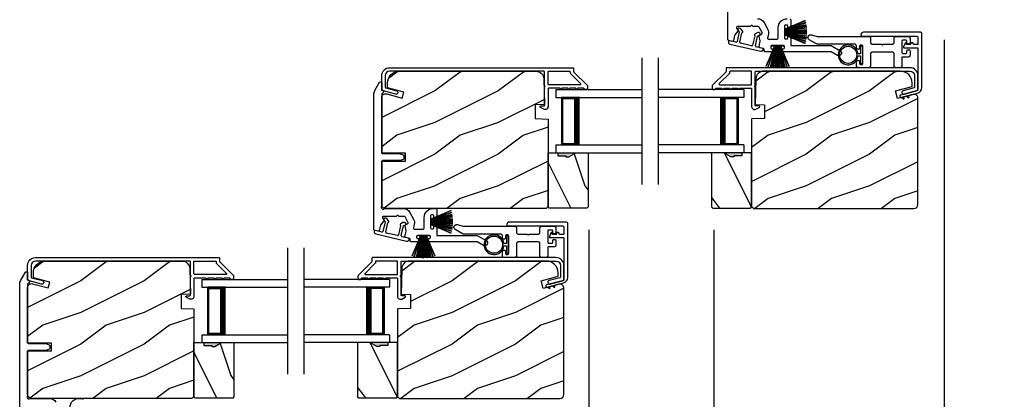
# Model space of a CAD drawing. Extents: x 3 to 343, y -1017 to -929.
# Drawn here: x 238 to 254, y -985 to -979 of the extents above; entities that cross this region are included whole.
import ezdxf

# ---------------------------------------------------------------- set-up
doc = ezdxf.new("R2010")
doc.units = 0
doc.header["$LTSCALE"] = 2
doc.header["$MEASUREMENT"] = 0
doc.header["$PDMODE"] = 3
doc.layers.get('0').update_dxf_attribs({"linetype": 'CONTINUOUS'})
doc.layers.get('DEFPOINTS').update_dxf_attribs({"color": 3, "linetype": 'CONTINUOUS'})
doc.layers.add('Dim', color=7, linetype='CONTINUOUS')
doc.styles.get("Standard").update_dxf_attribs({"font": 'arial.ttf'})
doc.dimstyles.new('STANDARD X2', dxfattribs={"dimtxt": 0.48, "dimasz": 0.6, "dimexe": 0.125, "dimexo": 0.36, "dimgap": 0.18, "dimtad": 0, "dimdec": 4, "dimzin": 0, "dimdsep": 46, "dimlunit": 4, "dimtxsty": 'STANDARD', "dimcen": 0, "dimadec": 5, "dimazin": 0, "dimtfac": 1, "dimtdec": 4, "dimtofl": 0, "dimtmove": 0, "dimatfit": 3, "dimfxl": 1, "dimtolj": 1, "dimtzin": 0, "dimarcsym": 0})

# ---------------------------------------------------------------- blocks, each defined once
blk = doc.blocks.new('A$C6E241AF7')
for p, q in [((0, 1), (1.353, 1)), ((0, 0.875), (0, 1)), ((0, 0.875), (1.353, 0.875)), ((0.089, 0.125), (0.089, 0.875)), ((0.089, 0.875), (0.089, 0.875)), ((0.089, 0.875), (0.375, 0.875)), ((0, 0.125), (1.353, 0.125)), ((0, 0), (0, 0.125)), ((0, 0), (1.353, 0)), ((0.375, 0.125), (0.089, 0.125))]:
    blk.add_line(p, q)
for points, const_width in [([(0.089, 0.86), (0.33, 0.86)], 0.03), ([(0.104, 0.14), (0.104, 0.86)], 0.03), ([(0.33, 0.125), (0.33, 0.875)], 0.09), ([(0.089, 0.14), (0.33, 0.14)], 0.03)]:
    blk.add_lwpolyline(points, dxfattribs=dict(const_width=const_width))
blk = doc.blocks.new('*D293')
at = {"layer": 'DEFPOINTS', "color": 0, "transparency": 16777216}
for p in [(241.363, -984.532), (243.334, -984.533), (241.363, -994.967)]:
    blk.add_point(p, dxfattribs=at)
at = {"layer": 'Dim', "color": 0, "lineweight": -2, "transparency": 16777216}
for p, q in [((241.363, -984.892), (241.363, -995.092)), ((243.334, -984.893), (243.334, -995.092)), ((240.763, -994.967), (240.163, -994.967)), ((243.934, -994.967), (244.534, -994.967))]:
    blk.add_line(p, q, dxfattribs=at)
at = {"layer": 'Dim', "color": 0, "transparency": 16777216}
for points in [[(240.763, -994.867), (240.763, -995.067), (241.363, -994.967)], [(243.934, -994.867), (243.934, -995.067), (243.334, -994.967)]]:
    blk.add_solid(points, dxfattribs=at)
at = {"layer": 'Dim', "color": 0, "transparency": 16777216, "insert": (242.349, -994.967), "char_height": 0.48, "attachment_point": 5}
blk.add_mtext('\\A1;DLO', dxfattribs=at)
blk = doc.blocks.new('A$C51B31A77')
for p, q in [((0.129, 0.497), (0.131, 0.503)), ((0.129, 0.491), (0.129, 0.497)), ((0.129, 0.354), (0.129, 0.491)), ((0.131, 0.503), (0.134, 0.508)), ((0.134, 0.508), (0.137, 0.512)), ((0.137, 0.512), (0.142, 0.516)), ((0.142, 0.516), (0.147, 0.519)), ((0.147, 0.519), (0.152, 0.52)), ((0.152, 0.52), (0.158, 0.521)), ((0.158, 0.521), (0.222, 0.521)), ((0.222, 0.521), (0.228, 0.52)), ((0.228, 0.52), (0.234, 0.519)), ((0.234, 0.519), (0.239, 0.516)), ((0.239, 0.516), (0.243, 0.512)), ((0.243, 0.512), (0.247, 0.508)), ((0.247, 0.508), (0.25, 0.503)), ((0.25, 0.503), (0.252, 0.497)), ((0.252, 0.497), (0.252, 0.491)), ((0.252, 0.491), (0.252, 0.303)), ((0.623, 0.497), (0.625, 0.503)), ((0.623, 0.491), (0.623, 0.497)), ((0.623, 0.303), (0.623, 0.491)), ((0.625, 0.503), (0.628, 0.508)), ((0.628, 0.508), (0.632, 0.512)), ((0.632, 0.512), (0.636, 0.516)), ((0.636, 0.516), (0.641, 0.519)), ((0.641, 0.519), (0.647, 0.52)), ((0.647, 0.52), (0.653, 0.521)), ((0.653, 0.521), (0.816, 0.521)), ((0.751, 0.467), (0.749, 0.465)), ((0.753, 0.469), (0.751, 0.467)), ((0.756, 0.47), (0.753, 0.469)), ((0.758, 0.471), (0.756, 0.47)), ((0.761, 0.472), (0.758, 0.471)), ((0.781, 0.472), (0.761, 0.472)), ((0.784, 0.471), (0.781, 0.472)), ((0.787, 0.47), (0.784, 0.471)), ((0.789, 0.469), (0.787, 0.47)), ((0.792, 0.467), (0.789, 0.469)), ((0.793, 0.465), (0.792, 0.467)), ((0.816, 0.521), (0.821, 0.52)), ((0.821, 0.52), (0.827, 0.519)), ((0.827, 0.519), (0.832, 0.516)), ((0.832, 0.516), (0.837, 0.512)), ((0.837, 0.512), (0.84, 0.508)), ((0.84, 0.508), (0.843, 0.503)), ((0.843, 0.503), (0.845, 0.497)), ((0.845, 0.497), (0.845, 0.491)), ((0.845, 0.491), (0.845, 0.422)), ((0, 0.324), (0.001, 0.33)), ((0, 0.252), (0, 0.324)), ((0.001, 0.33), (0.002, 0.336)), ((0.002, 0.336), (0.005, 0.341)), ((0.005, 0.341), (0.009, 0.345)), ((0.009, 0.345), (0.013, 0.349)), ((0.013, 0.349), (0.018, 0.352)), ((0.018, 0.352), (0.024, 0.353)), ((0.024, 0.353), (0.03, 0.354)), ((0.03, 0.354), (0.129, 0.354)), ((0.747, 0.46), (0.746, 0.457)), ((0.746, 0.457), (0.746, 0.18)), ((0.748, 0.462), (0.747, 0.46)), ((0.749, 0.465), (0.748, 0.462)), ((0.795, 0.462), (0.793, 0.465)), ((0.796, 0.46), (0.795, 0.462)), ((0.796, 0.457), (0.796, 0.46)), ((0.796, 0.422), (0.796, 0.457)), ((0.796, 0.419), (0.796, 0.422)), ((0.797, 0.416), (0.796, 0.419)), ((0.798, 0.414), (0.797, 0.416)), ((0.8, 0.412), (0.798, 0.414)), ((0.802, 0.41), (0.8, 0.412)), ((0.805, 0.408), (0.802, 0.41)), ((0.808, 0.408), (0.805, 0.408)), ((0.811, 0.407), (0.808, 0.408)), ((0.83, 0.407), (0.811, 0.407)), ((0.833, 0.408), (0.83, 0.407)), ((0.836, 0.408), (0.833, 0.408)), ((0.839, 0.41), (0.836, 0.408)), ((0.841, 0.412), (0.839, 0.41)), ((0.843, 0.414), (0.841, 0.412)), ((0.844, 0.416), (0.843, 0.414)), ((0.845, 0.419), (0.844, 0.416)), ((0.845, 0.422), (0.845, 0.419)), ((0.002, 0.244), (0, 0.252)), ((0.004, 0.242), (0.002, 0.244)), ((0.007, 0.24), (0.004, 0.242)), ((0.009, 0.238), (0.007, 0.24)), ((0.012, 0.238), (0.009, 0.238)), ((0.015, 0.237), (0.012, 0.238)), ((0.035, 0.237), (0.015, 0.237)), ((0.037, 0.238), (0.035, 0.237)), ((0.04, 0.238), (0.037, 0.238)), ((0.043, 0.24), (0.04, 0.238)), ((0.045, 0.242), (0.043, 0.24)), ((0.047, 0.244), (0.045, 0.242)), ((0.048, 0.246), (0.047, 0.244)), ((0.049, 0.249), (0.048, 0.246)), ((0.05, 0.283), (0.049, 0.28)), ((0.049, 0.28), (0.049, 0.252)), ((0.049, 0.252), (0.049, 0.249)), ((0.051, 0.285), (0.05, 0.283)), ((0.052, 0.288), (0.051, 0.285)), ((0.054, 0.29), (0.052, 0.288)), ((0.056, 0.292), (0.054, 0.29)), ((0.059, 0.293), (0.056, 0.292)), ((0.061, 0.294), (0.059, 0.293)), ((0.064, 0.295), (0.061, 0.294)), ((0.114, 0.295), (0.064, 0.295)), ((0.117, 0.294), (0.114, 0.295)), ((0.119, 0.293), (0.117, 0.294)), ((0.122, 0.292), (0.119, 0.293)), ((0.124, 0.29), (0.122, 0.292)), ((0.126, 0.288), (0.124, 0.29)), ((0.127, 0.285), (0.126, 0.288)), ((0.128, 0.283), (0.127, 0.285)), ((0.128, 0.099), (0.128, 0.283)), ((0.252, 0.303), (0.253, 0.298)), ((0.253, 0.298), (0.254, 0.292)), ((0.254, 0.292), (0.257, 0.287)), ((0.257, 0.287), (0.261, 0.282)), ((0.261, 0.282), (0.265, 0.279)), ((0.265, 0.279), (0.27, 0.276)), ((0.27, 0.276), (0.276, 0.274)), ((0.276, 0.274), (0.282, 0.274)), ((0.282, 0.274), (0.593, 0.274)), ((0.437, 0.165), (0.423, 0.15)), ((0.452, 0.15), (0.437, 0.165)), ((0.593, 0.274), (0.599, 0.274)), ((0.599, 0.274), (0.605, 0.276)), ((0.605, 0.276), (0.61, 0.279)), ((0.61, 0.279), (0.614, 0.282)), ((0.614, 0.282), (0.618, 0.287)), ((0.618, 0.287), (0.621, 0.292)), ((0.621, 0.292), (0.622, 0.298)), ((0.622, 0.298), (0.623, 0.303)), ((0.746, 0.18), (0.747, 0.177)), ((0.747, 0.177), (0.748, 0.174)), ((0.748, 0.174), (0.749, 0.172)), ((0.749, 0.172), (0.751, 0.169)), ((0.751, 0.169), (0.753, 0.168)), ((0.753, 0.168), (0.756, 0.166)), ((0.756, 0.166), (0.758, 0.165)), ((0.758, 0.165), (0.761, 0.165)), ((0.761, 0.165), (0.781, 0.165)), ((0.781, 0.165), (0.784, 0.165)), ((0.784, 0.165), (0.787, 0.166)), ((0.787, 0.166), (0.789, 0.168)), ((0.789, 0.168), (0.792, 0.169)), ((0.792, 0.169), (0.793, 0.172)), ((0.793, 0.172), (0.795, 0.174)), ((0.795, 0.174), (0.796, 0.177)), ((0.796, 0.217), (0.797, 0.22)), ((0.796, 0.214), (0.796, 0.217)), ((0.796, 0.18), (0.796, 0.214)), ((0.796, 0.177), (0.796, 0.18)), ((0.797, 0.22), (0.798, 0.223)), ((0.798, 0.223), (0.8, 0.225)), ((0.8, 0.225), (0.802, 0.227)), ((0.802, 0.227), (0.805, 0.228)), ((0.805, 0.228), (0.808, 0.229)), ((0.808, 0.229), (0.811, 0.229)), ((0.811, 0.229), (0.83, 0.229)), ((0.83, 0.229), (0.833, 0.229)), ((0.833, 0.229), (0.836, 0.228)), ((0.836, 0.228), (0.839, 0.227)), ((0.839, 0.227), (0.841, 0.225)), ((0.841, 0.225), (0.843, 0.223)), ((0.843, 0.223), (0.844, 0.22)), ((0.844, 0.22), (0.845, 0.217)), ((0.845, 0.217), (0.845, 0.214)), ((0.845, 0.214), (0.845, 0.18)), ((0.845, 0.18), (0.846, 0.174)), ((0.846, 0.174), (0.848, 0.169)), ((0.848, 0.169), (0.85, 0.163)), ((0.85, 0.163), (0.854, 0.159)), ((0.854, 0.159), (0.858, 0.155)), ((0.002, 0.138), (0, 0.129)), ((0, 0.056), (0, 0.129)), ((0.001, 0.051), (0, 0.056)), ((0.001, 0.135), (0.002, 0.138)), ((0.002, 0.045), (0.001, 0.051)), ((0.002, 0.138), (0.004, 0.14)), ((0.005, 0.04), (0.002, 0.045)), ((0.004, 0.14), (0.007, 0.142)), ((0.009, 0.035), (0.005, 0.04)), ((0.007, 0.142), (0.009, 0.143)), ((0.009, 0.143), (0.012, 0.144)), ((0.013, 0.032), (0.009, 0.035)), ((0.012, 0.144), (0.015, 0.144)), ((0.018, 0.029), (0.013, 0.032)), ((0.015, 0.144), (0.035, 0.144)), ((0.024, 0.027), (0.018, 0.029)), ((0.03, 0.027), (0.024, 0.027)), ((0.222, 0.027), (0.03, 0.027)), ((0.035, 0.144), (0.037, 0.144)), ((0.037, 0.144), (0.04, 0.143)), ((0.04, 0.143), (0.043, 0.142)), ((0.043, 0.142), (0.045, 0.14)), ((0.045, 0.14), (0.047, 0.138)), ((0.047, 0.138), (0.048, 0.135)), ((0.048, 0.135), (0.049, 0.132)), ((0.049, 0.132), (0.049, 0.129)), ((0.049, 0.129), (0.049, 0.102)), ((0.049, 0.102), (0.05, 0.099)), ((0.05, 0.099), (0.051, 0.096)), ((0.051, 0.096), (0.052, 0.094)), ((0.052, 0.094), (0.054, 0.091)), ((0.054, 0.091), (0.056, 0.089)), ((0.056, 0.089), (0.059, 0.088)), ((0.059, 0.088), (0.061, 0.087)), ((0.061, 0.087), (0.064, 0.087)), ((0.064, 0.087), (0.114, 0.087)), ((0.114, 0.087), (0.117, 0.087)), ((0.117, 0.087), (0.119, 0.088)), ((0.119, 0.088), (0.122, 0.089)), ((0.122, 0.089), (0.124, 0.091)), ((0.124, 0.091), (0.126, 0.094)), ((0.126, 0.094), (0.127, 0.096)), ((0.127, 0.096), (0.128, 0.099)), ((0.228, 0.027), (0.222, 0.027)), ((0.234, 0.029), (0.228, 0.027)), ((0.239, 0.032), (0.234, 0.029)), ((0.243, 0.035), (0.239, 0.032)), ((0.247, 0.04), (0.243, 0.035)), ((0.25, 0.045), (0.247, 0.04)), ((0.252, 0.051), (0.25, 0.045)), ((0.253, 0.126), (0.252, 0.121)), ((0.252, 0.121), (0.252, 0.056)), ((0.252, 0.056), (0.252, 0.051)), ((0.254, 0.132), (0.253, 0.126)), ((0.257, 0.137), (0.254, 0.132)), ((0.261, 0.142), (0.257, 0.137)), ((0.265, 0.145), (0.261, 0.142)), ((0.27, 0.148), (0.265, 0.145)), ((0.276, 0.15), (0.27, 0.148)), ((0.282, 0.15), (0.276, 0.15)), ((0.423, 0.15), (0.282, 0.15)), ((0.593, 0.15), (0.452, 0.15)), ((0.599, 0.15), (0.593, 0.15)), ((0.605, 0.148), (0.599, 0.15)), ((0.61, 0.145), (0.605, 0.148)), ((0.614, 0.142), (0.61, 0.145)), ((0.618, 0.137), (0.614, 0.142)), ((0.621, 0.132), (0.618, 0.137)), ((0.622, 0.126), (0.621, 0.132)), ((0.623, 0.121), (0.622, 0.126)), ((0.623, 0.056), (0.623, 0.121)), ((0.623, 0.051), (0.623, 0.056)), ((0.625, 0.045), (0.623, 0.051)), ((0.628, 0.04), (0.625, 0.045)), ((0.632, 0.035), (0.628, 0.04)), ((0.636, 0.032), (0.632, 0.035)), ((0.641, 0.029), (0.636, 0.032)), ((0.647, 0.027), (0.641, 0.029)), ((0.653, 0.027), (0.647, 0.027)), ((1.467, 0.027), (0.653, 0.027)), ((0.858, 0.155), (0.864, 0.152)), ((0.864, 0.152), (0.869, 0.151)), ((0.869, 0.151), (0.875, 0.15)), ((0.875, 0.15), (1.467, 0.15)), ((1.467, 0.15), (1.59, 0.079)), ((1.558, 0.001), (1.467, 0.027)), ((1.573, 0), (1.558, 0.001)), ((1.588, 0.004), (1.573, 0)), ((1.6, 0.013), (1.588, 0.004)), ((1.59, 0.079), (1.602, 0.069)), ((1.608, 0.026), (1.6, 0.013)), ((1.602, 0.069), (1.609, 0.056)), ((1.611, 0.041), (1.608, 0.026)), ((1.609, 0.056), (1.611, 0.041))]:
    blk.add_line(p, q)
blk = doc.blocks.new('A$C213E3FBD')
for p, q in [((0.102, 0.264), (0.101, 0.263)), ((0.103, 0.251), (0.133, 0.221)), ((0.133, 0.221), (0.133, 0.065)), ((0.186, 0.238), (0.153, 0.27)), ((0.178, 0.216), (0.186, 0.224)), ((0.178, 0.065), (0.178, 0.216)), ((0.41, 0.27), (0.377, 0.238)), ((0.377, 0.224), (0.385, 0.216)), ((0.385, 0.216), (0.385, 0.065)), ((0.43, 0.221), (0.46, 0.251)), ((0.43, 0.065), (0.43, 0.221)), ((0.462, 0.263), (0.461, 0.264)), ((0, 0.04), (0, 0.032)), ((0.118, 0.05), (0.01, 0.05)), ((0.37, 0.05), (0.193, 0.05)), ((0.553, 0.05), (0.445, 0.05)), ((0.563, 0.032), (0.563, 0.04)), ((0.032, 0), (0.531, 0))]:
    blk.add_line(p, q)
for centre, radius, start, end in [((0.11, 0.258), 0.01, 150, 225), ((0.13, 0.247), 0.0326, 45, 150), ((0.179, 0.231), 0.01, 315, 45), ((0.385, 0.231), 0.01, 135, 225), ((0.433, 0.247), 0.0326, 30, 135), ((0.453, 0.258), 0.01, 315, 30), ((0.01, 0.04), 0.01, 90, 180), ((0.032, 0.032), 0.032, 180, 270), ((0.118, 0.065), 0.015, 270, 0), ((0.193, 0.065), 0.015, 180, 270), ((0.37, 0.065), 0.015, 270, 0), ((0.445, 0.065), 0.015, 180, 270), ((0.531, 0.032), 0.032, 270, 0), ((0.553, 0.04), 0.01, 0, 90)]:
    blk.add_arc(centre, radius, start, end)
blk = doc.blocks.new('A$C5AAE0589')
blk.add_blockref('A$C213E3FBD', (0, 0))
blk = doc.blocks.new('A$C33282C36')
for p, q in [((0.385, 1.101), (0.521, 0.78)), ((0.522, 0.78), (0.386, 1.101)), ((0.417, 1.11), (0.524, 0.78)), ((0.525, 0.78), (0.418, 1.111)), ((0.451, 1.118), (0.529, 0.78)), ((0.53, 0.78), (0.452, 1.119)), ((0.475, 1.123), (0.535, 0.78)), ((0.536, 0.78), (0.475, 1.123)), ((0.5, 1.126), (0.542, 0.78)), ((0.543, 0.78), (0.501, 1.126)), ((0.529, 1.129), (0.553, 0.78)), ((0.554, 0.78), (0.53, 1.129)), ((0.551, 1.13), (0.557, 0.78)), ((0.558, 0.78), (0.552, 1.13)), ((0.563, 1.13), (0.563, 0.78)), ((0.568, 0.78), (0.568, 1.13)), ((0.578, 1.13), (0.572, 0.78)), ((0.573, 0.78), (0.579, 1.13)), ((0.6, 1.129), (0.576, 0.78)), ((0.577, 0.78), (0.601, 1.129)), ((0.629, 1.126), (0.587, 0.78)), ((0.588, 0.78), (0.63, 1.126)), ((0.655, 1.123), (0.594, 0.78)), ((0.595, 0.78), (0.656, 1.123)), ((0.678, 1.119), (0.6, 0.78)), ((0.601, 0.78), (0.679, 1.118)), ((0.712, 1.111), (0.605, 0.78)), ((0.606, 0.78), (0.713, 1.11)), ((0.744, 1.101), (0.608, 0.78)), ((0.609, 0.78), (0.745, 1.101)), ((0.472, 0.78), (0.472, 0.777)), ((0.521, 0.78), (0.472, 0.78)), ((0.524, 0.78), (0.522, 0.78)), ((0.529, 0.78), (0.525, 0.78)), ((0.535, 0.78), (0.53, 0.78)), ((0.542, 0.78), (0.536, 0.78)), ((0.553, 0.78), (0.543, 0.78)), ((0.557, 0.78), (0.554, 0.78)), ((0.563, 0.78), (0.558, 0.78)), ((0.572, 0.78), (0.568, 0.78)), ((0.576, 0.78), (0.573, 0.78)), ((0.587, 0.78), (0.577, 0.78)), ((0.594, 0.78), (0.588, 0.78)), ((0.6, 0.78), (0.595, 0.78)), ((0.605, 0.78), (0.601, 0.78)), ((0.608, 0.78), (0.606, 0.78)), ((0.658, 0.78), (0.609, 0.78)), ((0.658, 0.777), (0.658, 0.78)), ((0.472, 0.777), (0.658, 0.777))]:
    blk.add_line(p, q)
for start, end in [(108.4621, 108.5638), (105.0854, 105.1869), (101.5776, 101.6791), (99.1156, 99.2171), (96.5475, 96.6489), (93.5884, 93.6898), (91.3679, 91.4693), (89.7465, 90.2535), (88.5307, 88.6321), (86.3102, 86.4116), (83.3511, 83.4525), (80.7829, 80.8844), (78.3209, 78.4224), (74.8131, 74.9146), (71.4362, 71.5379)]:
    blk.add_arc((0.565, 0.565), 0.565, start, end)
blk = doc.blocks.new('A$C7CF641F7')
h = blk.add_hatch(color=256)
h.dxf.hatch_style = 1
h.paths.add_polyline_path([(0.022, 0.231, -0.38367), (0.143, 0.365, -0.133517), (0.143, 0.387, 0.902966), (0.139, 0.075, 0.055914), (0.174, 0.075), (0.174, 0.075, 0.739093), (0.23, 0.37), (0.221, 0.355, -0.030991), (0.218, 0.351, -0.281053), (0.291, 0.231, -1)])
h.paths.add_polyline_path([(0.143, 0.387, 0.133517), (0.143, 0.365, -0.146089), (0.218, 0.351, 0.030991), (0.221, 0.355), (0.23, 0.37, 0.145009)])
for p, q in [((0.139, 0.035), (0.034, 0.035)), ((0.034, 0), (0.279, 0)), ((0.139, 0.075), (0.139, 0.035)), ((0.174, 0.035), (0.174, 0.075)), ((0.279, 0.035), (0.174, 0.035))]:
    blk.add_line(p, q)
blk.add_circle((0.157, 0.231), 0.135)
for centre, radius, start, end in [((0.157, 0.231), 0.157, 276.4006, 263.5994), ((0.034, 0.018), 0.0175, 90.0038, 269.9962), ((0.279, 0.018), 0.0175, 270.0048, 89.9952)]:
    blk.add_arc(centre, radius, start, end)
blk = doc.blocks.new('*D298')
at = {"layer": 'DEFPOINTS', "color": 0, "transparency": 16777216}
for p in [(246.963, -981.532), (243.334, -984.533), (243.334, -994.967)]:
    blk.add_point(p, dxfattribs=at)
at = {"layer": 'Dim', "color": 0, "lineweight": -2, "transparency": 16777216}
for p, q in [((246.963, -981.892), (246.963, -995.092)), ((243.334, -984.893), (243.334, -995.092)), ((243.934, -994.967), (244.518, -994.967)), ((246.363, -994.967), (245.78, -994.967))]:
    blk.add_line(p, q, dxfattribs=at)
at = {"layer": 'Dim', "color": 0, "transparency": 16777216}
for points in [[(243.934, -994.867), (243.934, -995.067), (243.334, -994.967)], [(246.363, -994.867), (246.363, -995.067), (246.963, -994.967)]]:
    blk.add_solid(points, dxfattribs=at)
at = {"layer": 'Dim', "color": 0, "transparency": 16777216, "insert": (245.149, -994.967), "char_height": 0.48, "attachment_point": 5}
blk.add_mtext('\\A1;3{\\H1x;\\S5/8;}"', dxfattribs=at)
blk = doc.blocks.new('*D299')
at = {"layer": 'DEFPOINTS', "color": 0, "transparency": 16777216}
for p in [(246.963, -981.532), (248.934, -981.533), (246.963, -994.967)]:
    blk.add_point(p, dxfattribs=at)
at = {"layer": 'Dim', "color": 0, "lineweight": -2, "transparency": 16777216}
for p, q in [((246.963, -981.892), (246.963, -995.092)), ((248.934, -981.893), (248.934, -995.092)), ((246.363, -994.967), (245.763, -994.967)), ((249.534, -994.967), (250.134, -994.967))]:
    blk.add_line(p, q, dxfattribs=at)
at = {"layer": 'Dim', "color": 0, "transparency": 16777216}
for points in [[(246.363, -994.867), (246.363, -995.067), (246.963, -994.967)], [(249.534, -994.867), (249.534, -995.067), (248.934, -994.967)]]:
    blk.add_solid(points, dxfattribs=at)
at = {"layer": 'Dim', "color": 0, "transparency": 16777216, "insert": (247.949, -994.967), "char_height": 0.48, "attachment_point": 5}
blk.add_mtext('\\A1;DLO', dxfattribs=at)
blk = doc.blocks.new('*D284')
at = {"layer": 'DEFPOINTS', "color": 0, "transparency": 16777216}
for p in [(252.574, -978.533), (248.934, -981.533), (248.934, -994.967)]:
    blk.add_point(p, dxfattribs=at)
at = {"layer": 'Dim', "color": 0, "lineweight": -2, "transparency": 16777216}
for p, q in [((252.574, -978.893), (252.574, -995.092)), ((248.934, -981.893), (248.934, -995.092)), ((249.534, -994.967), (250.124, -994.967)), ((251.974, -994.967), (251.385, -994.967))]:
    blk.add_line(p, q, dxfattribs=at)
at = {"layer": 'Dim', "color": 0, "transparency": 16777216}
for points in [[(249.534, -994.867), (249.534, -995.067), (248.934, -994.967)], [(251.974, -994.867), (251.974, -995.067), (252.574, -994.967)]]:
    blk.add_solid(points, dxfattribs=at)
at = {"layer": 'Dim', "color": 0, "transparency": 16777216, "insert": (250.754, -994.967), "char_height": 0.48, "attachment_point": 5}
blk.add_mtext('\\A1;3{\\H1x;\\S5/8;}"', dxfattribs=at)
blk = doc.blocks.new('*D285')
at = {"layer": 'DEFPOINTS', "color": 0, "transparency": 16777216}
for p in [(252.574, -978.533), (254.501, -978.533), (252.574, -994.967)]:
    blk.add_point(p, dxfattribs=at)
at = {"layer": 'Dim', "color": 0, "lineweight": -2, "transparency": 16777216}
for p, q in [((252.574, -978.893), (252.574, -995.092)), ((254.501, -978.893), (254.501, -995.092)), ((251.974, -994.967), (251.374, -994.967)), ((255.101, -994.967), (255.701, -994.967))]:
    blk.add_line(p, q, dxfattribs=at)
at = {"layer": 'Dim', "color": 0, "transparency": 16777216}
for points in [[(251.974, -994.867), (251.974, -995.067), (252.574, -994.967)], [(255.101, -994.867), (255.101, -995.067), (254.501, -994.967)]]:
    blk.add_solid(points, dxfattribs=at)
at = {"layer": 'Dim', "color": 0, "transparency": 16777216, "insert": (253.538, -994.967), "char_height": 0.48, "attachment_point": 5}
blk.add_mtext('\\A1;DLO', dxfattribs=at)

msp = doc.modelspace()

# ---------------------------------------------------------------- hatches: boundary and pattern name
h = msp.add_hatch()
h.set_pattern_fill('WOOD2', color=256, style=0)
h.set_pattern_definition([(216.8699, (-216.06657, -984.4018), (2.99999992, 2.00000012), [0.5, -4.5]), (206.5651, (-215.46657, -984.7018), (-0.99999916, -1.0000013), [1.118034, -1.118034]), (198.4349, (-215.46657, -985.2018), (-2.00000043, -0.9999984), [0.632456, -2.529822])])
edge = h.paths.add_edge_path()
edge.add_line((243.69461, -980.68315), (243.69461, -979.94915))
edge.add_line((243.69461, -979.94915), (243.69461, -979.80656))
edge.add_arc((243.75711, -979.80656), 0.0625, 75, 180, ccw=False)
edge.add_line((243.77329, -979.74619), (244.01961, -979.81219))
edge.add_line((244.01961, -979.81219), (244.04394, -979.72137))
edge.add_line((244.04394, -979.72137), (243.78561, -979.65215))
edge.add_line((243.78561, -979.65215), (243.78561, -979.57515))
edge.add_arc((243.97361, -979.57515), 0.188, 90, 180, ccw=False)
edge.add_line((243.97361, -979.38715), (246.12761, -979.38715))
edge.add_arc((246.12761, -979.51315), 0.126, 1.500369, 90, ccw=False)
edge.add_line((246.25357, -979.50985), (246.26413, -979.91299))
edge.add_line((246.26413, -979.91299), (246.11651, -979.91815))
edge.add_line((246.11651, -979.91815), (246.11651, -980.13595))
edge.add_line((246.11651, -980.13595), (246.31961, -980.14304))
edge.add_line((246.31961, -980.14304), (246.31961, -981.52615))
edge.add_line((246.31961, -981.52615), (246.28761, -981.55815))
edge.add_line((246.28761, -981.55815), (243.75761, -981.55815))
edge.add_arc((243.75761, -981.49515), 0.063, 180, 270, ccw=False)
edge.add_line((243.69461, -981.49515), (243.69461, -980.80815))
edge.add_line((243.69461, -980.80815), (244.06961, -980.80815))
edge.add_line((244.06961, -980.80815), (244.06961, -980.68315))
edge.add_line((244.06961, -980.68315), (243.69461, -980.68315))
h = msp.add_hatch()
h.set_pattern_fill('WOOD2', color=256, style=0)
h.set_pattern_definition([(216.8699, (-210.208, -978.40165), (2.99999992, 2.00000012), [0.5, -4.5]), (206.5651, (-209.608, -978.70165), (-0.99999916, -1.0000013), [1.118034, -1.118034]), (198.4349, (-209.608, -979.20165), (-2.00000043, -0.9999984), [0.632456, -2.529822])])
edge = h.paths.add_edge_path()
edge.add_line((249.53368, -980.14289), (249.53368, -981.526))
edge.add_line((249.53368, -981.526), (249.56568, -981.558))
edge.add_line((249.56568, -981.558), (252.09568, -981.558))
edge.add_arc((252.09568, -981.495), 0.063, 270, 360)
edge.add_line((252.15868, -981.495), (252.15868, -980.761))
edge.add_line((252.15868, -980.761), (252.15868, -979.949))
edge.add_line((252.15868, -979.949), (252.15868, -979.80641))
edge.add_arc((252.09595, -979.81663), 0.06356, 9.257168, 104.531003)
edge.add_line((252.08, -979.75511), (251.83368, -979.82111))
edge.add_line((251.83368, -979.82111), (251.80132, -979.70037))
edge.add_line((251.80132, -979.70037), (252.06768, -979.629))
edge.add_line((252.06768, -979.629), (252.06768, -979.575))
edge.add_arc((251.87968, -979.575), 0.188, 0, 90)
edge.add_line((251.87968, -979.387), (249.72567, -979.387))
edge.add_arc((249.72567, -979.513), 0.126, 90, 178.499631)
edge.add_line((249.59972, -979.5097), (249.58916, -979.91284))
edge.add_line((249.58916, -979.91284), (249.73678, -979.918))
edge.add_line((249.73678, -979.918), (249.73678, -980.1358))
edge.add_line((249.73678, -980.1358), (249.53368, -980.14289))
h = msp.add_hatch()
h.set_pattern_fill('WOOD2', color=256, angle=90, style=0)
h.set_pattern_definition([(306.8699, (295.9001, -1384.19939), (-2.00000012, 2.99999992), [0.5, -4.5]), (296.5651, (296.2001, -1383.5994), (1.0000013, -0.99999916), [1.118034, -1.118034]), (288.4349, (296.7001, -1383.5994), (0.9999984, -2.00000043), [0.632456, -2.529822])])
h.paths.add_polyline_path([(246.93211, -981.55223), (246.33961, -981.55223), (246.31961, -981.53223), (246.31961, -980.67723), (246.47561, -980.67723), (246.47561, -980.72423), (246.60061, -980.72423), (246.60061, -980.74023), (246.64761, -980.74023), (246.75673, -980.67723), (246.95211, -980.67723), (246.95211, -981.53223)])
h = msp.add_hatch(color=256)
h.dxf.hatch_style = 1
h.paths.add_polyline_path([(246.47561, -980.67715), (246.47561, -980.72423), (246.60061, -980.72423), (246.60061, -980.74023), (246.64761, -980.74023), (246.75688, -980.67715)])
h = msp.add_hatch()
h.set_pattern_fill('WOOD2', color=256, angle=90, style=0)
h.set_pattern_definition([(306.8699, (301.75867, -1378.19924), (-2.00000012, 2.99999992), [0.5, -4.5]), (296.5651, (302.05867, -1377.59924), (1.0000013, -0.99999916), [1.118034, -1.118034]), (288.4349, (302.55867, -1377.59924), (0.9999984, -2.00000043), [0.632456, -2.529822])])
h.paths.add_polyline_path([(248.92118, -981.55208), (249.51368, -981.55208), (249.53368, -981.53208), (249.53368, -980.67708), (249.37768, -980.67708), (249.37768, -980.72408), (249.25268, -980.72408), (249.25268, -980.74008), (249.20568, -980.74008), (249.09656, -980.67708), (248.90118, -980.67708), (248.90118, -981.53208)])
h = msp.add_hatch(color=256)
h.dxf.hatch_style = 1
h.paths.add_polyline_path([(249.09641, -980.677), (249.20568, -980.74008), (249.25268, -980.74008), (249.25268, -980.72408), (249.37768, -980.72408), (249.37768, -980.677)])
h = msp.add_hatch()
h.set_pattern_fill('WOOD2', color=256, style=0)
h.set_pattern_definition([(216.8699, (-221.65563, -987.40195), (2.99999992, 2.00000012), [0.5, -4.5]), (206.5651, (-221.05563, -987.70195), (-0.99999916, -1.0000013), [1.118034, -1.118034]), (198.4349, (-221.05563, -988.20195), (-2.00000043, -0.9999984), [0.632456, -2.529822])])
edge = h.paths.add_edge_path()
edge.add_line((238.10554, -983.6833), (238.10554, -982.9493))
edge.add_line((238.10554, -982.9493), (238.10554, -982.80671))
edge.add_arc((238.16804, -982.80671), 0.0625, 75, 180, ccw=False)
edge.add_line((238.18422, -982.74634), (238.43054, -982.81234))
edge.add_line((238.43054, -982.81234), (238.45488, -982.72152))
edge.add_line((238.45488, -982.72152), (238.19654, -982.6523))
edge.add_line((238.19654, -982.6523), (238.19654, -982.5753))
edge.add_arc((238.38454, -982.5753), 0.188, 90, 180, ccw=False)
edge.add_line((238.38454, -982.3873), (240.53855, -982.3873))
edge.add_arc((240.53855, -982.5133), 0.126, 1.500369, 90, ccw=False)
edge.add_line((240.6645, -982.51), (240.67506, -982.91314))
edge.add_line((240.67506, -982.91314), (240.52744, -982.9183))
edge.add_line((240.52744, -982.9183), (240.52744, -983.1361))
edge.add_line((240.52744, -983.1361), (240.73054, -983.14319))
edge.add_line((240.73054, -983.14319), (240.73054, -984.5263))
edge.add_line((240.73054, -984.5263), (240.69854, -984.5583))
edge.add_line((240.69854, -984.5583), (238.16854, -984.5583))
edge.add_arc((238.16854, -984.4953), 0.063, 180, 270, ccw=False)
edge.add_line((238.10554, -984.4953), (238.10554, -983.8083))
edge.add_line((238.10554, -983.8083), (238.48054, -983.8083))
edge.add_line((238.48054, -983.8083), (238.48054, -983.6833))
edge.add_line((238.48054, -983.6833), (238.10554, -983.6833))
h = msp.add_hatch()
h.set_pattern_fill('WOOD2', color=256, style=0)
h.set_pattern_definition([(216.8699, (-215.79707, -981.4018), (2.99999992, 2.00000012), [0.5, -4.5]), (206.5651, (-215.19707, -981.7018), (-0.99999916, -1.0000013), [1.118034, -1.118034]), (198.4349, (-215.19707, -982.2018), (-2.00000043, -0.9999984), [0.632456, -2.529822])])
edge = h.paths.add_edge_path()
edge.add_line((243.94461, -983.14304), (243.94461, -984.52615))
edge.add_line((243.94461, -984.52615), (243.97661, -984.55815))
edge.add_line((243.97661, -984.55815), (246.50661, -984.55815))
edge.add_arc((246.50661, -984.49515), 0.063, 270, 360)
edge.add_line((246.56961, -984.49515), (246.56961, -983.76115))
edge.add_line((246.56961, -983.76115), (246.56961, -982.94915))
edge.add_line((246.56961, -982.94915), (246.56961, -982.80656))
edge.add_arc((246.50688, -982.81678), 0.06356, 9.257168, 104.531003)
edge.add_line((246.49093, -982.75526), (246.24461, -982.82126))
edge.add_line((246.24461, -982.82126), (246.21226, -982.70052))
edge.add_line((246.21226, -982.70052), (246.47861, -982.62915))
edge.add_line((246.47861, -982.62915), (246.47861, -982.57515))
edge.add_arc((246.29061, -982.57515), 0.188, 0, 90)
edge.add_line((246.29061, -982.38715), (244.13661, -982.38715))
edge.add_arc((244.13661, -982.51315), 0.126, 90, 178.499631)
edge.add_line((244.01065, -982.50985), (244.00009, -982.91299))
edge.add_line((244.00009, -982.91299), (244.14771, -982.91815))
edge.add_line((244.14771, -982.91815), (244.14771, -983.13595))
edge.add_line((244.14771, -983.13595), (243.94461, -983.14304))
h = msp.add_hatch()
h.set_pattern_fill('WOOD2', color=256, angle=90, style=0)
h.set_pattern_definition([(306.8699, (290.31104, -1387.19954), (-2.00000012, 2.99999992), [0.5, -4.5]), (296.5651, (290.61104, -1386.59954), (1.0000013, -0.99999916), [1.118034, -1.118034]), (288.4349, (291.11104, -1386.59954), (0.9999984, -2.00000043), [0.632456, -2.529822])])
h.paths.add_polyline_path([(241.34304, -984.55238), (240.75054, -984.55238), (240.73054, -984.53238), (240.73054, -983.67738), (240.88654, -983.67738), (240.88654, -983.72438), (241.01154, -983.72438), (241.01154, -983.74038), (241.05854, -983.74038), (241.16766, -983.67738), (241.36304, -983.67738), (241.36304, -984.53238)])
h = msp.add_hatch(color=256)
h.dxf.hatch_style = 1
h.paths.add_polyline_path([(240.88654, -983.6773), (240.88654, -983.72438), (241.01154, -983.72438), (241.01154, -983.74038), (241.05854, -983.74038), (241.16781, -983.6773)])
h = msp.add_hatch()
h.set_pattern_fill('WOOD2', color=256, angle=90, style=0)
h.set_pattern_definition([(306.8699, (296.1696, -1381.19939), (-2.00000012, 2.99999992), [0.5, -4.5]), (296.5651, (296.4696, -1380.5994), (1.0000013, -0.99999916), [1.118034, -1.118034]), (288.4349, (296.9696, -1380.5994), (0.9999984, -2.00000043), [0.632456, -2.529822])])
h.paths.add_polyline_path([(243.33211, -984.55223), (243.92461, -984.55223), (243.94461, -984.53223), (243.94461, -983.67723), (243.78861, -983.67723), (243.78861, -983.72423), (243.66361, -983.72423), (243.66361, -983.74023), (243.61661, -983.74023), (243.50749, -983.67723), (243.31211, -983.67723), (243.31211, -984.53223)])
h = msp.add_hatch(color=256)
h.dxf.hatch_style = 1
h.paths.add_polyline_path([(243.50734, -983.67715), (243.61661, -983.74023), (243.66361, -983.74023), (243.66361, -983.72423), (243.78861, -983.72423), (243.78861, -983.67715)])

# ---------------------------------------------------------------- linework, layer by layer
for p, q in [((247.79765, -979.17715), (247.79765, -981.17715)), ((248.05564, -979.177), (248.05564, -981.177)), ((242.20858, -982.1773), (242.20858, -984.1773)), ((242.46657, -982.17715), (242.46657, -984.17715))]:
    msp.add_line(p, q)
for points in [[(250.13805, -978.558, -0.41421356), (250.15368, -978.57362), (250.15368, -978.70737, -0.41421356), (250.13805, -978.723), (250.1193, -978.723, -0.41421356), (250.10368, -978.70737), (250.10368, -978.67362, 0.41421356), (250.08805, -978.658), (250.0693, -978.658, 0.41421356), (250.05368, -978.67362), (250.05368, -978.86237, 0.41421356), (250.0693, -978.878), (250.08805, -978.878, 0.41421356), (250.10368, -978.86237), (250.10368, -978.82862, -0.41421356), (250.1193, -978.813), (250.13805, -978.813, -0.41421356), (250.15368, -978.82862), (250.15368, -978.98262), (250.7897, -978.98262), (250.93218, -979.06488, -0.99737539), (250.88937, -979.13948), (250.7897, -979.08262), (250.0043, -979.08262, -0.41421356), (249.98868, -979.067), (249.98868, -979.04825, -0.41421356), (250.0043, -979.03262), (250.03805, -979.03262, 0.41421356), (250.05368, -979.017), (250.05368, -978.99825, 0.41421356), (250.03805, -978.98262), (249.8493, -978.98262, 0.41421356), (249.83368, -978.99825), (249.83368, -979.017, 0.41421356), (249.8493, -979.03262), (249.88305, -979.03262, -0.41421356), (249.89868, -979.04825), (249.89868, -979.067, -0.41421356), (249.88305, -979.08262), (249.74589, -979.08262, -0.48234275), (249.73067, -979.06348), (249.73398, -979.04913, 0.41421356), (249.72227, -979.03039), (249.66202, -979.01648, -0.41421356), (249.65031, -978.99774), (249.66951, -978.91454, 0.10951781), (249.66957, -978.90778), (249.6538, -978.83355, -0.31529879), (249.6608, -978.81705), (249.6918, -978.79768, 0.19891237), (249.69874, -978.78794), (249.69951, -978.7846, 0.18082946), (249.69809, -978.77375), (249.65424, -978.69129, 0.27732454), (249.64045, -978.683), (249.55973, -978.683), (249.54266, -978.66593, 0.41421356), (249.52851, -978.66593), (249.51144, -978.683), (249.30951, -978.683, 0.58904501), (249.29626, -978.7069), (249.31524, -978.73727, -0.31529879), (249.3143, -978.75517), (249.26758, -978.81497, 0.10951781), (249.26466, -978.82107), (249.24546, -978.90427, -0.41421356), (249.22672, -978.91598), (249.17079, -978.90307, -0.34921563), (249.15868, -978.88785), (249.15868, -976.76032, -0.1316525)], [(249.62715, -978.558, -0.27732454), (249.72924, -978.61934), (249.78638, -978.72681, -0.18082946), (249.79695, -978.80708), (249.78393, -978.86348, 0.48234275), (249.79916, -978.88262), (249.93805, -978.88262, 0.41421356), (249.95368, -978.867), (249.95368, -978.699, -0.41421356), (250.09468, -978.558)], [(252.19868, -978.77142), (251.29868, -978.77142, 0.41421385), (251.25868, -978.81142), (251.25868, -978.82142, 0.41421552), (251.26868, -978.83142), (252.13868, -978.83142, -0.41420873), (252.15868, -978.85142), (252.15868, -978.95742, -0.41421767), (252.14868, -978.96742), (252.09368, -978.96742, -0.41420301), (252.08368, -978.95742), (252.08368, -978.94742, 0.41421338), (252.07368, -978.93742), (252.05368, -978.93742, 0.41421767), (252.04368, -978.94742), (252.04368, -978.95742, -0.41421767), (252.03368, -978.96742), (251.98468, -978.96742, -0.41421767), (251.97468, -978.95742), (251.97468, -978.94742, 0.81392195), (251.9555, -978.94345), (251.9295, -979.00345, 0.53972795), (251.93868, -979.01742), (252.14868, -979.01742, -0.41421875), (252.15868, -979.02742), (252.15868, -979.68375, -0.33945562), (252.15126, -979.69341), (251.88339, -979.76519, 0.41421792), (251.87278, -979.78356), (251.87537, -979.79322, 0.41421435), (251.89374, -979.80382), (251.9034, -979.80124), (251.92544, -979.82328, 1), (251.93959, -979.80914), (251.92571, -979.79526), (251.97874, -979.78105), (252.00079, -979.80309, 1), (252.01493, -979.78895), (252.00105, -979.77507), (252.15197, -979.73463, 0.33945236), (252.21868, -979.6477), (252.21868, -978.79142, 0.41421088), (252.19868, -978.77142)], [(246.60961, -981.77157), (245.70961, -981.77157, 0.41421385), (245.66961, -981.81157), (245.66961, -981.82157, 0.41421552), (245.67961, -981.83157), (246.54961, -981.83157, -0.41420873), (246.56961, -981.85157), (246.56961, -981.95757, -0.41421767), (246.55961, -981.96757), (246.50461, -981.96757, -0.41420301), (246.49461, -981.95757), (246.49461, -981.94757, 0.41421338), (246.48461, -981.93757), (246.46461, -981.93757, 0.41421767), (246.45461, -981.94757), (246.45461, -981.95757, -0.41421767), (246.44461, -981.96757), (246.39561, -981.96757, -0.41421767), (246.38561, -981.95757), (246.38561, -981.94757, 0.81392195), (246.36643, -981.9436), (246.34043, -982.0036, 0.53972795), (246.34961, -982.01757), (246.55961, -982.01757, -0.41421875), (246.56961, -982.02757), (246.56961, -982.6839, -0.33945562), (246.5622, -982.69356), (246.29432, -982.76534, 0.41421792), (246.28371, -982.78371), (246.2863, -982.79337, 0.41421435), (246.30467, -982.80397), (246.31433, -982.80139), (246.33638, -982.82343, 1), (246.35052, -982.80929), (246.33664, -982.79541), (246.38968, -982.7812), (246.41172, -982.80324, 1), (246.42586, -982.7891), (246.41198, -982.77522), (246.5629, -982.73478, 0.33945236), (246.62961, -982.64785), (246.62961, -981.79157, 0.41421088), (246.60961, -981.77157)], [(237.98054, -984.88815), (237.98054, -982.76062, -0.1316525), (237.99943, -982.69012), (238.07266, -982.5633, -0.26794919), (238.08132, -982.5583), (238.09554, -982.5583, -0.41421356), (238.10554, -982.5683), (238.10554, -982.67457, 0.34199871), (238.11304, -982.68425, -0.77459667), (238.11304, -982.74235, 0.34199871), (238.10554, -982.75203), (238.10554, -983.6758, 0.41421356), (238.12054, -983.6908), (238.3904, -983.6908, -0.08748866), (238.39553, -983.6917), (238.44567, -983.70995, -0.31529879), (238.45554, -983.72405), (238.45554, -983.76755, -0.31529879), (238.44567, -983.78164), (238.39553, -983.79989, -0.08748866), (238.3904, -983.8008), (238.12054, -983.8008, 0.41421356), (238.10554, -983.8158), (238.10554, -984.51589, 1.02773856), (238.14795, -984.5583), (238.44902, -984.5583, -0.27732454), (238.55111, -984.61964)], [(238.77554, -984.6993, -0.41421356), (238.91654, -984.5583), (238.95992, -984.5583, -0.41421356), (238.97554, -984.57392)]]:
    msp.add_lwpolyline(points, format="xyb")
for points in [[(243.70202, -979.69352, -0.33937777), (243.69461, -979.68386), (243.69461, -979.45715, -0.41421356), (243.81961, -979.33215), (246.71411, -979.33215, -0.41421356), (246.72411, -979.34215), (246.72411, -979.39401, 0.19891237), (246.72703, -979.40108), (246.94168, -979.61572, -0.19891237), (246.94461, -979.62279), (246.94461, -979.66715, -0.41421356), (246.93461, -979.67715), (246.89961, -979.67715, -0.41421356), (246.88961, -979.66715), (246.88961, -979.66579, 0.41421356), (246.87961, -979.65579), (246.78921, -979.65579, -1), (246.75921, -979.65579), (246.66421, -979.65579, -1), (246.63421, -979.65579), (246.53921, -979.65579, -1), (246.50921, -979.65579), (246.32961, -979.65579, 0.41421356), (246.31961, -979.66579), (246.31961, -979.94778, -0.56002691), (246.25418, -979.98787), (246.19916, -979.95984, -0.78833643), (246.20461, -979.93715), (246.25461, -979.93715, 0.41421356), (246.26461, -979.92715), (246.26461, -979.63579, 1), (246.26461, -979.61579), (246.26461, -979.39715, 0.41421356), (246.25461, -979.38715), (243.81961, -979.38715, 0.41421356), (243.74961, -979.45715), (243.74961, -979.64167, 0.33937777), (243.75702, -979.65133), (243.92926, -979.69753, -1), (243.91501, -979.75065)], [(252.15127, -979.69337, 0.33937777), (252.15868, -979.68371), (252.15868, -979.457, 0.41421356), (252.03368, -979.332), (249.13918, -979.332, 0.41421356), (249.12918, -979.342), (249.12918, -979.39386, -0.19891237), (249.12625, -979.40093), (248.91161, -979.61557, 0.19891237), (248.90868, -979.62265), (248.90868, -979.667, 0.41421356), (248.91868, -979.677), (248.95368, -979.677, 0.41421356), (248.96368, -979.667), (248.96368, -979.66564, -0.41421356), (248.97368, -979.65564), (249.06408, -979.65564, 1), (249.09408, -979.65564), (249.18908, -979.65564, 1), (249.21908, -979.65564), (249.31408, -979.65564, 1), (249.34408, -979.65564), (249.52368, -979.65564, -0.41421356), (249.53368, -979.66564), (249.53368, -979.94763, 0.56002691), (249.59911, -979.98772), (249.65412, -979.95969, 0.78833643), (249.64868, -979.937), (249.59868, -979.937, -0.41421356), (249.58868, -979.927), (249.58868, -979.63564, -1), (249.58868, -979.61564), (249.58868, -979.397, -0.41421356), (249.59868, -979.387), (252.03368, -979.387, -0.41421356), (252.10368, -979.457), (252.10368, -979.64152, -0.33937777), (252.09627, -979.65118), (251.92403, -979.69738, 1), (251.93828, -979.7505)], [(243.69461, -980.68315), (243.69461, -979.94915), (243.69461, -979.80656, -0.49314543), (243.77329, -979.74619), (244.01961, -979.81219), (244.04394, -979.72137), (243.78561, -979.65215), (243.78561, -979.57515, -0.41421356), (243.97361, -979.38715), (246.12761, -979.38715, -0.40656438), (246.25357, -979.50985), (246.26413, -979.91299), (246.11651, -979.91815), (246.11651, -980.13595), (246.31961, -980.14304), (246.31961, -981.52615), (246.28761, -981.55815), (243.75761, -981.55815, -0.41421356), (243.69461, -981.49515), (243.69461, -980.80815), (244.06961, -980.80815), (244.06961, -980.68315)], [(246.31961, -979.39715, -0.41421356), (246.32961, -979.38715), (246.65911, -979.38715, -0.41421356), (246.66911, -979.39715), (246.66911, -979.41679, 0.19891237), (246.67203, -979.42386), (246.83189, -979.58372, -0.66817864), (246.82482, -979.60079), (246.32961, -979.60079, -0.41421356), (246.31961, -979.59079)], [(249.53368, -979.397, 0.41421356), (249.52368, -979.387), (249.19418, -979.387, 0.41421356), (249.18418, -979.397), (249.18418, -979.41664, -0.19891237), (249.18125, -979.42371), (249.02139, -979.58357, 0.66817864), (249.02847, -979.60064), (249.52368, -979.60064, 0.41421356), (249.53368, -979.59064)], [(249.53368, -980.14289), (249.53368, -981.526), (249.56568, -981.558), (252.09568, -981.558, 0.41421356), (252.15868, -981.495), (252.15868, -980.761), (252.15868, -979.949), (252.15868, -979.80641, 0.44143745), (252.08, -979.75511), (251.83368, -979.82111), (251.80132, -979.70037), (252.06768, -979.629), (252.06768, -979.575, 0.41421356), (251.87968, -979.387), (249.72567, -979.387, 0.40656438), (249.59972, -979.5097), (249.58916, -979.91284), (249.73678, -979.918), (249.73678, -980.1358)], [(244.49898, -981.87815, 0.41421356), (244.51461, -981.86252), (244.51461, -981.82877, -0.41421356), (244.53023, -981.81315), (244.54898, -981.81315, -0.41421356), (244.56461, -981.82877), (244.56461, -981.98277), (245.20063, -981.98277), (245.34311, -982.06503, -0.99737539), (245.30031, -982.13962), (245.20063, -982.08277), (244.41523, -982.08277, -0.41421356), (244.39961, -982.06715), (244.39961, -982.0484, -0.41421356), (244.41523, -982.03277), (244.44898, -982.03277, 0.41421356), (244.46461, -982.01715), (244.46461, -981.9984, 0.41421356), (244.44898, -981.98277), (244.26023, -981.98277, 0.41421356), (244.24461, -981.9984), (244.24461, -982.01715, 0.41421356), (244.26023, -982.03277), (244.29398, -982.03277, -0.41421356), (244.30961, -982.0484), (244.30961, -982.06715, -0.41421356), (244.29398, -982.08277), (244.15682, -982.08277, -0.48234275), (244.1416, -982.06363), (244.14491, -982.04928, 0.41421356), (244.1332, -982.03054), (244.07295, -982.01663, -0.41421356), (244.06124, -981.99789), (244.08045, -981.91469, 0.10951781), (244.08051, -981.90793), (244.06473, -981.83369, -0.31529879), (244.07173, -981.8172), (244.10273, -981.79783, 0.19891237), (244.10968, -981.78809), (244.11045, -981.78475, 0.18082946), (244.10902, -981.7739), (244.06518, -981.69144, 0.27732454), (244.05138, -981.68315), (243.97066, -981.68315), (243.95359, -981.66608, 0.41421356), (243.93945, -981.66608), (243.92238, -981.68315), (243.72045, -981.68315, 0.58904501), (243.7072, -981.70705), (243.72617, -981.73742, -0.31529879), (243.72523, -981.75532), (243.67851, -981.81512, 0.10951781), (243.6756, -981.82122), (243.65639, -981.90442, -0.41421356), (243.63765, -981.91613), (243.58172, -981.90322, -0.34921563), (243.56961, -981.888), (243.56961, -979.76047, -0.1316525), (243.5885, -979.68997), (243.66172, -979.56315, -0.26794919), (243.67038, -979.55815), (243.68461, -979.55815, -0.41421356), (243.69461, -979.56815), (243.69461, -979.67442, 0.34199871), (243.70211, -979.6841, -0.77459667), (243.70211, -979.7422, 0.34199871), (243.69461, -979.75188), (243.69461, -980.67565, 0.41421356), (243.70961, -980.69065), (243.97946, -980.69065, -0.08748866), (243.9846, -980.69155), (244.03474, -980.7098, -0.31529879), (244.04461, -980.7239), (244.04461, -980.7674, -0.31529879), (244.03474, -980.78149), (243.9846, -980.79974, -0.08748866), (243.97946, -980.80065), (243.70961, -980.80065, 0.41421356), (243.69461, -980.81565), (243.69461, -981.51574, 1.02773856), (243.73702, -981.55815), (244.03809, -981.55815, -0.27732454), (244.14018, -981.61949), (244.19732, -981.72696, -0.18082946), (244.20789, -981.80723), (244.19487, -981.86363, 0.48234275), (244.21009, -981.88277), (244.34898, -981.88277, 0.41421356), (244.36461, -981.86715), (244.36461, -981.69915, -0.41421356), (244.50561, -981.55815), (244.54898, -981.55815, -0.41421356), (244.56461, -981.57377), (244.56461, -981.70752, -0.41421356), (244.54898, -981.72315), (244.53023, -981.72315, -0.41421356), (244.51461, -981.70752), (244.51461, -981.67377, 0.41421356), (244.49898, -981.65815), (244.48023, -981.65815, 0.41421356), (244.46461, -981.67377), (244.46461, -981.86252, 0.41421356), (244.48023, -981.87815)], [(238.11295, -982.69367, -0.33937777), (238.10554, -982.68401), (238.10554, -982.4573, -0.41421356), (238.23054, -982.3323), (241.12504, -982.3323, -0.41421356), (241.13504, -982.3423), (241.13504, -982.39416, 0.19891237), (241.13797, -982.40123), (241.35261, -982.61587, -0.19891237), (241.35554, -982.62294), (241.35554, -982.6673, -0.41421356), (241.34554, -982.6773), (241.31054, -982.6773, -0.41421356), (241.30054, -982.6673), (241.30054, -982.66594, 0.41421356), (241.29054, -982.65594), (241.20014, -982.65594, -1), (241.17014, -982.65594), (241.07514, -982.65594, -1), (241.04514, -982.65594), (240.95014, -982.65594, -1), (240.92014, -982.65594), (240.74054, -982.65594, 0.41421356), (240.73054, -982.66594), (240.73054, -982.94793, -0.56002691), (240.66511, -982.98802), (240.6101, -982.95999, -0.78833643), (240.61554, -982.9373), (240.66554, -982.9373, 0.41421356), (240.67554, -982.9273), (240.67554, -982.63594, 1), (240.67554, -982.61594), (240.67554, -982.3973, 0.41421356), (240.66554, -982.3873), (238.23054, -982.3873, 0.41421356), (238.16054, -982.4573), (238.16054, -982.64182, 0.33937777), (238.16795, -982.65148), (238.34019, -982.69768, -1), (238.32594, -982.7508)], [(238.10554, -983.6833), (238.10554, -982.9493), (238.10554, -982.80671, -0.49314543), (238.18422, -982.74634), (238.43054, -982.81234), (238.45488, -982.72152), (238.19654, -982.6523), (238.19654, -982.5753, -0.41421356), (238.38454, -982.3873), (240.53855, -982.3873, -0.40656438), (240.6645, -982.51), (240.67506, -982.91314), (240.52744, -982.9183), (240.52744, -983.1361), (240.73054, -983.14319), (240.73054, -984.5263), (240.69854, -984.5583), (238.16854, -984.5583, -0.41421356), (238.10554, -984.4953), (238.10554, -983.8083), (238.48054, -983.8083), (238.48054, -983.6833)], [(240.73054, -982.3973, -0.41421356), (240.74054, -982.3873), (241.07004, -982.3873, -0.41421356), (241.08004, -982.3973), (241.08004, -982.41694, 0.19891237), (241.08297, -982.42401), (241.24282, -982.58387, -0.66817864), (241.23575, -982.60094), (240.74054, -982.60094, -0.41421356), (240.73054, -982.59094)], [(246.5622, -982.69352, 0.33937777), (246.56961, -982.68386), (246.56961, -982.45715, 0.41421356), (246.44461, -982.33215), (243.55011, -982.33215, 0.41421356), (243.54011, -982.34215), (243.54011, -982.39401, -0.19891237), (243.53718, -982.40108), (243.32254, -982.61572, 0.19891237), (243.31961, -982.62279), (243.31961, -982.66715, 0.41421356), (243.32961, -982.67715), (243.36461, -982.67715, 0.41421356), (243.37461, -982.66715), (243.37461, -982.66579, -0.41421356), (243.38461, -982.65579), (243.47501, -982.65579, 1), (243.50501, -982.65579), (243.60001, -982.65579, 1), (243.63001, -982.65579), (243.72501, -982.65579, 1), (243.75501, -982.65579), (243.93461, -982.65579, -0.41421356), (243.94461, -982.66579), (243.94461, -982.94778, 0.56002691), (244.01004, -982.98787), (244.06506, -982.95984, 0.78833643), (244.05961, -982.93715), (244.00961, -982.93715, -0.41421356), (243.99961, -982.92715), (243.99961, -982.63579, -1), (243.99961, -982.61579), (243.99961, -982.39715, -0.41421356), (244.00961, -982.38715), (246.44461, -982.38715, -0.41421356), (246.51461, -982.45715), (246.51461, -982.64167, -0.33937777), (246.5072, -982.65133), (246.33496, -982.69753, 1), (246.34921, -982.75065)], [(243.94461, -982.39715, 0.41421356), (243.93461, -982.38715), (243.60511, -982.38715, 0.41421356), (243.59511, -982.39715), (243.59511, -982.41679, -0.19891237), (243.59218, -982.42386), (243.43233, -982.58372, 0.66817864), (243.4394, -982.60079), (243.93461, -982.60079, 0.41421356), (243.94461, -982.59079)], [(243.94461, -983.14304), (243.94461, -984.52615), (243.97661, -984.55815), (246.50661, -984.55815, 0.41421356), (246.56961, -984.49515), (246.56961, -983.76115), (246.56961, -982.94915), (246.56961, -982.80656, 0.44143745), (246.49093, -982.75526), (246.24461, -982.82126), (246.21226, -982.70052), (246.47861, -982.62915), (246.47861, -982.57515, 0.41421356), (246.29061, -982.38715), (244.13661, -982.38715, 0.40656438), (244.01065, -982.50985), (244.00009, -982.91299), (244.14771, -982.91815), (244.14771, -983.13595)]]:
    msp.add_lwpolyline(points, format="xyb", close=True)
for points in [[(246.93211, -981.55223), (246.33961, -981.55223), (246.31961, -981.53223), (246.31961, -980.67723), (246.47561, -980.67723), (246.47561, -980.72423), (246.60061, -980.72423), (246.60061, -980.74023), (246.64761, -980.74023), (246.75673, -980.67723), (246.95211, -980.67723), (246.95211, -981.53223)], [(248.92118, -981.55208), (249.51368, -981.55208), (249.53368, -981.53208), (249.53368, -980.67708), (249.37768, -980.67708), (249.37768, -980.72408), (249.25268, -980.72408), (249.25268, -980.74008), (249.20568, -980.74008), (249.09656, -980.67708), (248.90118, -980.67708), (248.90118, -981.53208)], [(241.34304, -984.55238), (240.75054, -984.55238), (240.73054, -984.53238), (240.73054, -983.67738), (240.88654, -983.67738), (240.88654, -983.72438), (241.01154, -983.72438), (241.01154, -983.74038), (241.05854, -983.74038), (241.16766, -983.67738), (241.36304, -983.67738), (241.36304, -984.53238)], [(243.33211, -984.55223), (243.92461, -984.55223), (243.94461, -984.53223), (243.94461, -983.67723), (243.78861, -983.67723), (243.78861, -983.72423), (243.66361, -983.72423), (243.66361, -983.74023), (243.61661, -983.74023), (243.50749, -983.67723), (243.31211, -983.67723), (243.31211, -984.53223)]]:
    msp.add_lwpolyline(points, close=True)

# ---------------------------------------------------------------- block references
for name, p, rotation in [('A$C33282C36', (249.27688, -978.203), 270), ('A$C5AAE0589', (249.15883, -978.95163), 346.9999992370066), ('A$C51B31A77', (252.03368, -978.81102), 180), ('A$C33282C36', (250.50868, -978.20582), 180), ('A$C7CF641F7', (251.28723, -979.28628), 90.00000000000001), ('A$C6E241AF7', (249.40868, -979.677), 180), ('A$C5AAE0589', (243.56977, -981.95178), 346.9999992370066), ('A$C33282C36', (243.68781, -981.20315), 270), ('A$C51B31A77', (246.44461, -981.81117), 180), ('A$C33282C36', (244.91961, -981.20597), 180), ('A$C7CF641F7', (245.69817, -982.28643), 90.00000000000001), ('A$C6E241AF7', (243.81961, -982.67715), 180)]:
    msp.add_blockref(name, p, dxfattribs=dict(rotation=rotation))
at = {"xscale": -1, "rotation": 180}
for p in [(246.44461, -979.67715), (240.85554, -982.6773)]:
    msp.add_blockref('A$C6E241AF7', p, dxfattribs=at)

# ---------------------------------------------------------------- dimensions: what is measured, and where the dimension line sits
at = {"layer": 'Dim'}
for base, p1, p2, picture, middle in [((248.9345, -994.96724), (252.5745, -978.53253), (248.9345, -981.53253), '*D284', (250.7545, -994.96724)), ((243.33432, -994.96724), (246.96322, -981.53238), (243.33432, -984.53253), '*D298', (245.14877, -994.96724))]:
    dim = msp.add_linear_dim(base=base, p1=p1, p2=p2, angle=180, dimstyle='STANDARD X2', override={"dimpost": '\\X'}, dxfattribs=at)
    dim.commit()
    dim.dimension.update_dxf_attribs({"geometry": picture, "text_midpoint": middle})
for base, p1, p2, picture, middle in [((252.5745, -994.96724), (254.50135, -978.53253), (252.5745, -978.53253), '*D285', (253.53792, -994.96724)), ((246.96322, -994.96724), (248.9345, -981.53253), (246.96322, -981.53238), '*D299', (247.94886, -994.96724)), ((241.36304, -994.96724), (243.33432, -984.53253), (241.36304, -984.53238), '*D293', (242.34868, -994.96724))]:
    dim = msp.add_linear_dim(base=base, p1=p1, p2=p2, angle=180, text='DLO', dimstyle='STANDARD X2', override={"dimpost": '\\X'}, dxfattribs=at)
    dim.commit()
    dim.dimension.update_dxf_attribs({"geometry": picture, "text_midpoint": middle})

doc.saveas('drawing.dxf')
